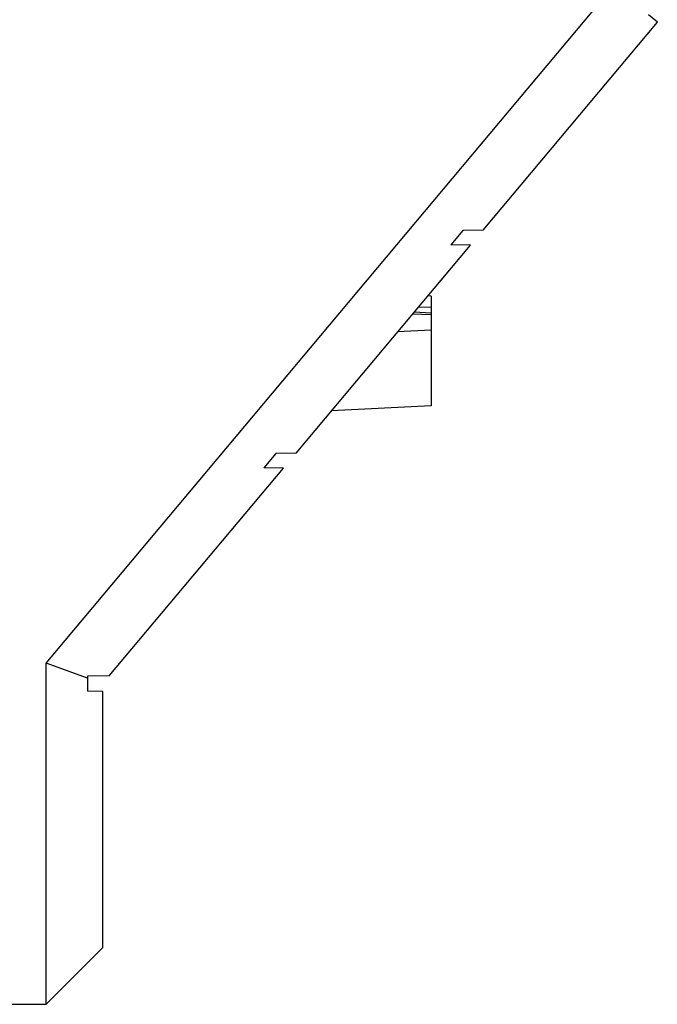
# Model space of a CAD drawing. Units: inches. Extents: x 0 to 22, y 0 to 17.
# Drawn here: x 20.1 to 20.8, y 4.9 to 5.9 of the extents above; entities that cross this region are included whole.
import ezdxf

# ---------------------------------------------------------------- set-up
doc = ezdxf.new("R2010")
doc.units = ezdxf.units.IN
doc.header["$LTSCALE"] = 1.21
doc.header["$MEASUREMENT"] = 0
doc.layers.get('0').update_dxf_attribs({"linetype": 'CONTINUOUS'})

msp = doc.modelspace()

# ---------------------------------------------------------------- linework, layer by layer
at = {"color": 7, "linetype": 'CONTINUOUS'}
for p, q in [((20.1643, 5.253), (20.7493, 5.9502)), ((20.62, 5.7042), (20.8018, 5.9208)), ((20.8018, 5.9208), (20.7926, 5.9285)), ((20.5991, 5.7038), (20.5865, 5.6888)), ((20.62, 5.7042), (20.5991, 5.7038)), ((20.425, 5.4718), (20.6068, 5.6884)), ((20.6068, 5.6884), (20.5865, 5.6888)), ((20.566, 5.6353), (20.5624, 5.6355)), ((20.566, 5.6353), (20.566, 5.5212)), ((20.566, 5.6157), (20.5466, 5.6167)), ((20.566, 5.5999), (20.531, 5.5981)), ((20.566, 5.5212), (20.4619, 5.5157)), ((20.4041, 5.4714), (20.3915, 5.4564)), ((20.425, 5.4718), (20.4041, 5.4714)), ((20.2303, 5.2397), (20.4118, 5.456)), ((20.4118, 5.456), (20.3915, 5.4564)), ((20.2076, 5.2372), (20.1643, 5.253)), ((20.1643, 4.8974), (20.1643, 5.253)), ((20.2303, 5.2397), (20.2076, 5.2393)), ((20.2076, 5.2393), (20.2076, 5.2236)), ((20.2234, 5.2233), (20.2076, 5.2236)), ((20.2234, 4.9564), (20.2234, 5.2233)), ((20.2234, 4.9564), (20.1643, 4.8974)), ((19.0352, 4.8974), (20.1643, 4.8974))]:
    msp.add_line(p, q, dxfattribs=at)
at = {"color": 9, "linetype": 'CONTINUOUS'}
for p, q in [((20.566, 5.6234), (20.5527, 5.6239)), ((20.566, 5.6177), (20.5482, 5.6186))]:
    msp.add_line(p, q, dxfattribs=at)

doc.saveas('drawing.dxf')
